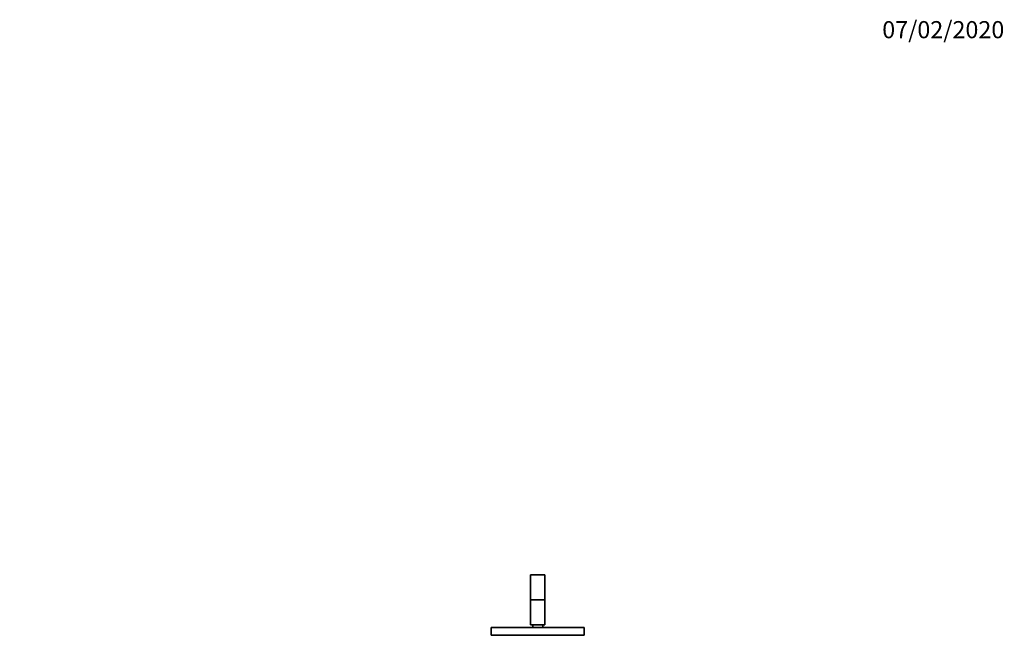
# Model space of a CAD drawing. Units: millimetres. Extents: x 0 to 1478, y 0 to 1758.
# Drawn here: x 788 to 1478, y 1327 to 1758 of the extents above; entities that cross this region are included whole.
import ezdxf
from ezdxf import colors
from ezdxf.entities.mleader import LeaderData, LeaderLine
from ezdxf.math import Vec2, Vec3

# ---------------------------------------------------------------- set-up
doc = ezdxf.new("R2010")
doc.units = ezdxf.units.MM
doc.layers.add('DV4_Défaut', color=7, linetype='Continuous')
doc.layers.add('Défaut', color=7, linetype='Continuous')

# ---------------------------------------------------------------- blocks, each defined once
blk = doc.blocks.new('_DOT')
at = {"color": 0}
blk.add_line((0, 0), (-1, 0), dxfattribs=at)
at = {"color": 0, "const_width": 0.333}
blk.add_lwpolyline([(-0.1665, 0, 1), (0.1665, 0, 1)], format="xyb", close=True, dxfattribs=at)
blk = doc.blocks.new('SE3')
at = {"layer": 'DV4_Défaut', "color": 7, "linetype": 'Continuous', "lineweight": 35}
for p, q in [((1146, 1368.74), (1146, 1351.44)), ((1146.2, 1368.94), (1155.8, 1368.94)), ((1156, 1368.74), (1156, 1351.44)), ((1146, 1351.44), (1146, 1333.94)), ((1146, 1351.44), (1156, 1351.44)), ((1156, 1351.44), (1156, 1333.94)), ((1118.5, 1332.14), (1183.5, 1332.14)), ((1118.5, 1332.14), (1118.5, 1326.64)), ((1146, 1333.94), (1156, 1333.94)), ((1147.5, 1333.94), (1147.5, 1332.14)), ((1154.5, 1332.14), (1154.5, 1333.94)), ((1183.5, 1332.14), (1183.5, 1326.64)), ((1118.5, 1326.64), (1183.5, 1326.64))]:
    blk.add_line(p, q, dxfattribs=at)
at = {"layer": 'DV4_Défaut', "color": 7, "linetype": 'Continuous', "lineweight": 18}
blk.add_line((1156, 1368.74), (1146, 1368.74), dxfattribs=at)
at = {"layer": 'DV4_Défaut', "color": 7, "linetype": 'Continuous', "lineweight": 35}
for centre, start, end in [((1146.2, 1368.74), 90, 180), ((1155.8, 1368.74), 0, 90)]:
    blk.add_arc(centre, 0.2, start, end, dxfattribs=at)

msp = doc.modelspace()

# ---------------------------------------------------------------- block references
at = {"layer": 'Défaut'}
msp.add_blockref('SE3', (0, 0), dxfattribs=at)

# ---------------------------------------------------------------- leaders
at = {"layer": 'Défaut', "color": 7, "linetype": 'Continuous', "lineweight": 18}
ml = msp.add_multileader_mtext('Standard', dxfattribs=at)
ml.set_content('{\\pxsm0.9;\\fSolid Edge ISO|b1||i0||c0|p34;\\W1.;07/02/2020\\P}', color=256)
ml.set_leader_properties()
ml.set_arrow_properties(name='DOT')
ml.build(insert=Vec2(0, 0))
ml.multileader.update_dxf_attribs({"leader_type": 0, "dogleg_length": 0, "arrow_head_size": 12})
ctx = ml.context
ctx.base_point, ctx.char_height, ctx.arrow_head_size, ctx.landing_gap_size = Vec3(1390.41, 1750.71), 12, 12, 4.2
notes = []
notes.append((ctx, [(0, (0, 0, 0), (0, 0), (1, 0), 1, [])]))
ctx.mtext.insert = Vec3(1392.41, 1756.83)
for ctx, leaders in notes:
    for number, flags, end, landing, length, lines in leaders:
        leader = LeaderData()
        leader.index, (leader.has_last_leader_line, leader.has_dogleg_vector, leader.attachment_direction) = number, flags
        leader.last_leader_point, leader.dogleg_vector, leader.dogleg_length = Vec3(end), Vec3(landing), length
        for number, points, colour, breaks in lines:
            line = LeaderLine()
            line.index, line.vertices, line.color, line.breaks = number, Vec3.list(points), colors.encode_raw_color(colour), breaks
            leader.lines.append(line)
        ctx.leaders.append(leader)

doc.saveas('drawing.dxf')
